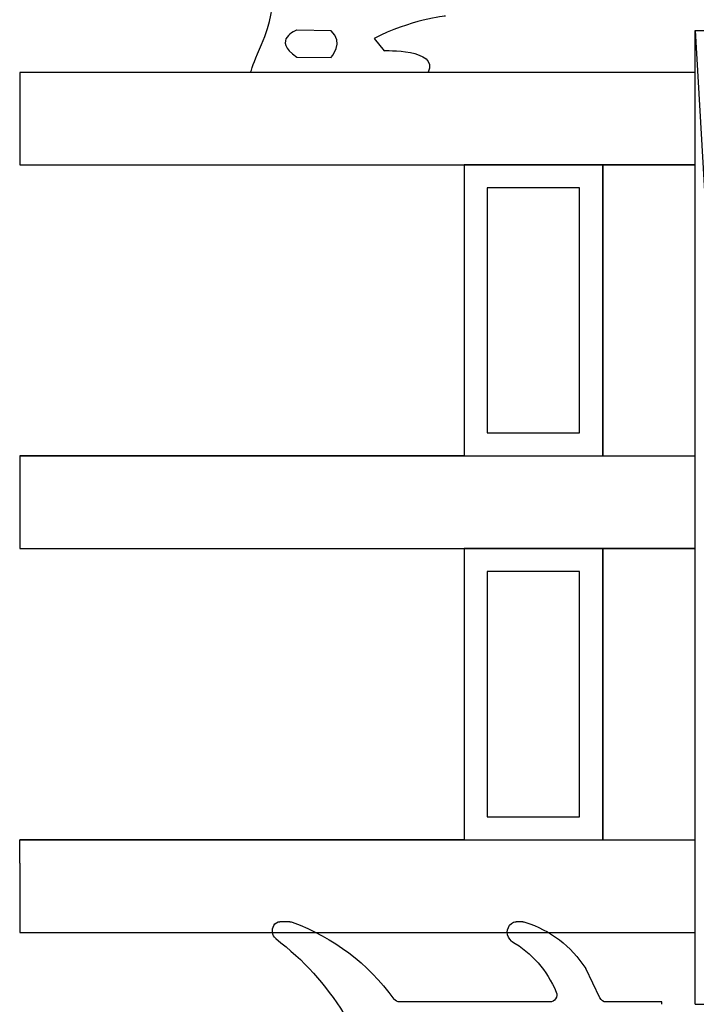
# Model space of a CAD drawing. Units: millimetres. Extents: x 154 to 2015, y 23 to 651.
# Drawn here: x 1908 to 1936, y 310 to 352 of the extents above; entities that cross this region are included whole.
import ezdxf

# ---------------------------------------------------------------- set-up
doc = ezdxf.new("R2010")
doc.units = ezdxf.units.MM
doc.layers.add('joints edpm', color=6, linetype='Continuous')
doc.layers.add('vitrage', color=4, linetype='Continuous')

msp = doc.modelspace()

# ---------------------------------------------------------------- linework, layer by layer
at = {"layer": 'joints edpm'}
for p, q in [((1917.357, 349.458), (1924.883, 349.458)), ((1919.014, 313.45), (1918.601, 313.45)), ((1928.891, 313.45), (1928.605, 313.45)), ((1932.162, 310.219), (1931.558, 311.464)), ((1930.032, 310.05), (1923.674, 310.05)), ((1934.793, 310.05), (1932.432, 310.05)), ((1934.793, 309.95), (1934.793, 310.05))]:
    msp.add_line(p, q, dxfattribs=at)
for points in [[(1917.814, 350.629), (1918.238, 351.575), (1918.303, 352.423), (1918.303, 352.423)], [(1925.623, 351.838), (1925.623, 351.838), (1924.09, 351.675), (1922.589, 350.892)], [(1919.315, 351.239), (1919.315, 351.239), (1918.205, 350.847), (1919.315, 350.097)], [(1920.763, 351.218), (1920.763, 351.218), (1919.315, 351.239), (1919.315, 351.239)], [(1920.763, 350.076), (1920.763, 350.076), (1921.35, 350.729), (1920.763, 351.218)], [(1917.357, 349.458), (1917.427, 349.682), (1917.564, 350.07), (1917.814, 350.629)], [(1922.589, 350.892), (1922.589, 350.892), (1923.014, 350.37), (1923.014, 350.37)], [(1923.014, 350.37), (1923.014, 350.37), (1925.357, 350.46), (1924.883, 349.458)], [(1919.315, 350.097), (1919.315, 350.097), (1920.763, 350.076), (1920.763, 350.076)], [(1918.339, 313.295), (1918.394, 313.393), (1918.489, 313.45), (1918.601, 313.45)], [(1919.014, 313.45), (1919.052, 313.45), (1919.085, 313.444), (1919.12, 313.43)], [(1919.12, 313.43), (1920.922, 312.747), (1922.285, 311.718), (1923.433, 310.171)], [(1928.411, 313.378), (1928.468, 313.426), (1928.531, 313.45), (1928.605, 313.45)], [(1928.891, 313.45), (1928.924, 313.45), (1928.952, 313.445), (1928.983, 313.435)], [(1928.983, 313.435), (1930.088, 313.076), (1930.923, 312.437), (1931.558, 311.464)], [(1918.42, 312.732), (1918.267, 312.882), (1918.234, 313.107), (1918.339, 313.295)], [(1928.237, 313.002), (1928.237, 313.152), (1928.297, 313.281), (1928.411, 313.378)], [(1918.42, 312.732), (1919.628, 311.806), (1920.508, 310.835), (1921.312, 309.543)], [(1928.413, 312.626), (1928.297, 312.723), (1928.238, 312.851), (1928.237, 313.002)], [(1928.413, 312.626), (1929.298, 312.105), (1929.906, 311.412), (1930.308, 310.467)], [(1923.674, 310.05), (1923.576, 310.05), (1923.492, 310.092), (1923.433, 310.171)], [(1930.282, 310.184), (1930.225, 310.097), (1930.136, 310.05), (1930.032, 310.05)], [(1930.308, 310.467), (1930.349, 310.371), (1930.34, 310.271), (1930.282, 310.184)], [(1932.432, 310.05), (1932.314, 310.05), (1932.214, 310.112), (1932.162, 310.219)]]:
    msp.add_open_spline(points, degree=3, dxfattribs=at)
at = {"layer": 'vitrage', "linetype": 'Continuous'}
for p, q in [((1936.203, 349.218), (1936.203, 351.228)), ((1936.203, 351.228), (1939.191, 351.228)), ((1936.203, 351.228), (1938.574, 309.95)), ((1936.203, 309.95), (1936.203, 349.218)), ((1936.203, 345.218), (1936.203, 349.218)), ((1936.203, 323.218), (1936.203, 327.218))]:
    msp.add_line(p, q, dxfattribs=at)
at = {"layer": 'vitrage'}
for p, q in [((1907.567, 349.45), (1907.567, 345.53)), ((1936.203, 349.45), (1907.567, 349.45)), ((1936.203, 345.53), (1936.203, 349.45)), ((1907.567, 345.53), (1936.203, 345.53)), ((1907.567, 345.53), (1926.401, 345.53)), ((1926.401, 345.53), (1926.401, 333.192)), ((1932.281, 345.53), (1926.401, 345.53)), ((1926.401, 345.53), (1926.401, 333.192)), ((1932.281, 345.53), (1932.281, 333.192)), ((1936.203, 345.53), (1932.281, 345.53)), ((1932.281, 333.192), (1932.281, 345.53)), ((1927.381, 344.55), (1927.381, 334.172)), ((1931.301, 344.55), (1927.381, 344.55)), ((1931.301, 334.172), (1931.301, 344.55)), ((1927.381, 334.172), (1931.301, 334.172)), ((1926.401, 333.192), (1907.567, 333.192)), ((1907.567, 333.192), (1936.203, 333.192)), ((1907.567, 333.192), (1907.567, 329.272)), ((1926.401, 333.192), (1932.281, 333.192)), ((1932.281, 333.192), (1936.203, 333.192)), ((1936.203, 329.272), (1936.203, 333.192)), ((1907.567, 329.272), (1936.203, 329.272)), ((1907.567, 329.272), (1926.401, 329.272)), ((1926.401, 329.272), (1926.401, 316.917)), ((1932.281, 329.272), (1926.401, 329.272)), ((1926.401, 329.272), (1926.401, 316.917)), ((1932.28, 329.272), (1932.28, 316.917)), ((1932.281, 329.272), (1932.281, 316.917)), ((1936.203, 329.272), (1932.281, 329.272)), ((1932.281, 316.917), (1932.281, 329.272)), ((1927.381, 328.292), (1927.381, 317.897)), ((1931.301, 328.292), (1927.381, 328.292)), ((1931.301, 317.897), (1931.301, 328.292)), ((1927.381, 317.897), (1931.301, 317.897)), ((1926.401, 316.917), (1907.567, 316.917)), ((1907.567, 315.937), (1907.567, 316.917)), ((1907.567, 316.917), (1936.203, 316.917)), ((1926.401, 316.917), (1932.281, 316.917)), ((1932.281, 316.917), (1936.203, 316.917)), ((1936.203, 312.997), (1936.203, 316.917)), ((1907.567, 315.937), (1907.567, 312.997)), ((1907.567, 312.997), (1936.203, 312.997)), ((1936.203, 309.95), (1938.574, 309.95))]:
    msp.add_line(p, q, dxfattribs=at)

doc.saveas('drawing.dxf')
